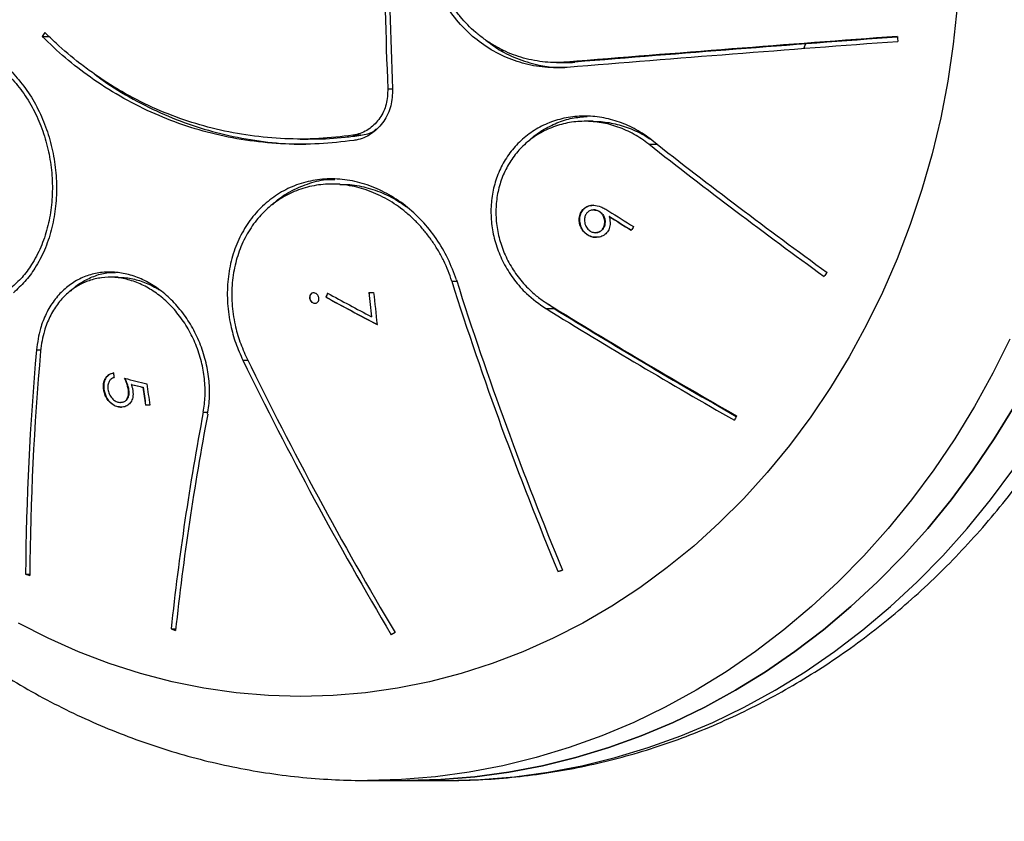
# Model space of a CAD drawing. Units: millimetres. Extents: x 22666 to 30088, y -2979 to 6083.
# Drawn here: x 25797 to 25985, y 445 to 599 of the extents above; entities that cross this region are included whole.
import ezdxf

# ---------------------------------------------------------------- set-up
doc = ezdxf.new("R2010")
doc.units = ezdxf.units.MM
doc.header["$PDSIZE"] = -1
doc.layers.add('размер', color=92, linetype='Continuous', lineweight=15)
doc.dimstyles.new('Размер М1.1', dxfattribs={"dimtxt": 300, "dimasz": 200, "dimexe": 1, "dimexo": 1, "dimgap": 50, "dimtad": 1, "dimdec": 0, "dimzin": 0, "dimtxsty": 'Standard', "dimcen": 2.5, "dimazin": 0, "dimtfac": 1, "dimtmove": 0, "dimatfit": 3, "dimfxl": 1, "dimtzin": 0, "dimarcsym": 0})

# ---------------------------------------------------------------- blocks, each defined once
blk = doc.blocks.new('*D16')
at = {"layer": 'Defpoints', "color": 0, "transparency": 16777216}
for p in [(29084.54, 613.72), (25626.01, -494.24), (25626.01, -2267.32)]:
    blk.add_point(p, dxfattribs=at)
at = {"layer": 'размер', "color": 0, "lineweight": -2, "transparency": 16777216}
for p, q in [((29084.54, 612.72), (29084.54, -2268.32)), ((25626.01, -495.24), (25626.01, -2268.32)), ((28884.54, -2267.32), (25826.01, -2267.32))]:
    blk.add_line(p, q, dxfattribs=at)
at = {"layer": 'размер', "color": 0, "transparency": 16777216}
for points in [[(25826.01, -2233.99), (25826.01, -2300.66), (25626.01, -2267.32)], [(28884.54, -2233.99), (28884.54, -2300.66), (29084.54, -2267.32)]]:
    blk.add_solid(points, dxfattribs=at)
at = {"layer": 'размер', "color": 0, "transparency": 16777216, "insert": (27355.28, -2067.32), "char_height": 300, "attachment_point": 5}
blk.add_mtext('3400', dxfattribs=at)
blk = doc.blocks.new('*D17')
at = {"layer": 'Defpoints', "color": 0, "transparency": 16777216}
for p in [(30088.26, 714.52), (24525.96, 615.93), (30088.26, -2945.7)]:
    blk.add_point(p, dxfattribs=at)
at = {"layer": 'размер', "color": 0, "lineweight": -2, "transparency": 16777216}
for p, q in [((30088.26, 713.52), (30088.26, -2946.7)), ((24525.96, 614.93), (24525.96, -2946.7)), ((24725.96, -2945.7), (29888.26, -2945.7))]:
    blk.add_line(p, q, dxfattribs=at)
at = {"layer": 'размер', "color": 0, "transparency": 16777216}
for points in [[(24725.96, -2912.37), (24725.96, -2979.04), (24525.96, -2945.7)], [(29888.26, -2912.37), (29888.26, -2979.04), (30088.26, -2945.7)]]:
    blk.add_solid(points, dxfattribs=at)
at = {"layer": 'размер', "color": 0, "transparency": 16777216, "insert": (27307.11, -2745.7), "char_height": 300, "attachment_point": 5}
blk.add_mtext('5400', dxfattribs=at)
blk = doc.blocks.new('*D18')
at = {"layer": 'Defpoints', "color": 0, "transparency": 16777216}
for p in [(23642.87, 1851.49), (28387.2, 1851.49), (25779.27, -622.02)]:
    blk.add_point(p, dxfattribs=at)
at = {"layer": 'размер', "color": 0, "lineweight": -2, "transparency": 16777216}
for p, q in [((28386.2, 1851.49), (23641.87, 1851.49)), ((23642.87, -422.02), (23642.87, 1651.49)), ((25778.27, -622.02), (23641.87, -622.02))]:
    blk.add_line(p, q, dxfattribs=at)
at = {"layer": 'размер', "color": 0, "transparency": 16777216}
for points in [[(23609.53, 1651.49), (23676.2, 1651.49), (23642.87, 1851.49)], [(23609.53, -422.02), (23676.2, -422.02), (23642.87, -622.02)]]:
    blk.add_solid(points, dxfattribs=at)
at = {"layer": 'размер', "color": 0, "transparency": 16777216, "insert": (23442.87, 614.73), "char_height": 300, "attachment_point": 5, "rotation": 90}
blk.add_mtext('2300', dxfattribs=at)
blk = doc.blocks.new('*D19')
at = {"layer": 'Defpoints', "color": 0, "transparency": 16777216}
for p in [(23063.35, 2858.6), (26970.28, 2858.6), (26885.75, -1626.75)]:
    blk.add_point(p, dxfattribs=at)
at = {"layer": 'размер', "color": 0, "lineweight": -2, "transparency": 16777216}
for p, q in [((26969.28, 2858.6), (23062.35, 2858.6)), ((23063.35, -1426.75), (23063.35, 2658.6)), ((26884.75, -1626.75), (23062.35, -1626.75))]:
    blk.add_line(p, q, dxfattribs=at)
at = {"layer": 'размер', "color": 0, "transparency": 16777216}
for points in [[(23030.02, 2658.6), (23096.68, 2658.6), (23063.35, 2858.6)], [(23030.02, -1426.75), (23096.68, -1426.75), (23063.35, -1626.75)]]:
    blk.add_solid(points, dxfattribs=at)
at = {"layer": 'размер', "color": 0, "transparency": 16777216, "insert": (22863.35, 615.93), "char_height": 300, "attachment_point": 5, "rotation": 90}
blk.add_mtext('4300', dxfattribs=at)

msp = doc.modelspace()

# ---------------------------------------------------------------- linework, layer by layer
at = {"color": 7, "linetype": 'Continuous', "lineweight": 25}
for p, q in [((25801.06, 595.72), (25802.36, 595.72)), ((25889.14, 592.94), (25889.08, 593.24)), ((25889.18, 593.18), (25889.26, 592.89)), ((25947.31, 594.28), (25946.97, 593.37)), ((25899.64, 590.72), (25901.19, 590.72)), ((25901.56, 590.8), (25903.11, 590.8)), ((25906.64, 579.47), (25905.07, 579.47)), ((25850.5, 576.08), (25852.02, 576.08)), ((25862.11, 576.8), (25860.58, 576.8)), ((25858.07, 567.44), (25856.54, 567.44)), ((25906.78, 562.5), (25906.73, 562.5)), ((25904.01, 560.37), (25903.96, 560.37)), ((25908.91, 560.4), (25908.86, 560.4)), ((25909.75, 561.25), (25909.7, 561.25)), ((25907.15, 558.14), (25907.09, 558.14)), ((25815.6, 549.6), (25814.06, 549.6)), ((25855.48, 545.78), (25855.42, 545.78)), ((25863.64, 546.68), (25864.58, 546.68)), ((25897.6, 543.6), (25899.18, 543.6)), ((25899.18, 543.6), (25898.04, 544.43)), ((25864.19, 542.05), (25864.14, 542.05)), ((25818.18, 529.06), (25818.13, 529.06)), ((25820.42, 528.52), (25820.37, 528.52)), ((25812.88, 528.22), (25812.83, 528.22)), ((25817.63, 528.04), (25817.58, 528.04)), ((25816.14, 525.63), (25816.09, 525.63)), ((25821.68, 525.12), (25820.83, 525.12)), ((25797.88, 492.74), (25798.67, 492.48)), ((25797.88, 492.74), (25798.67, 492.74)), ((25825.78, 482.28), (25826.62, 481.92)), ((25825.78, 482.28), (25826.66, 482.28)), ((25868.69, 481.54), (25867.94, 481.15)), ((25863.38, 453.22), (25870.95, 453.22)), ((25870.95, 453.22), (25878.51, 453.22))]:
    msp.add_line(p, q, dxfattribs=at)
at = {"color": 8, "linetype": 'Continuous', "lineweight": 25}
for p, q in [((25867.29, 585.72), (25868.21, 585.72)), ((25917.28, 575.12), (25918.85, 575.12)), ((25879.55, 548.87), (25880.51, 548.87)), ((25799.97, 535.72), (25800.81, 535.72)), ((25839.53, 533.7), (25840.46, 533.7)), ((25831.93, 523.74), (25832.81, 523.74))]:
    msp.add_line(p, q, dxfattribs=at)
at = {"color": 7, "linetype": 'Continuous', "lineweight": 25, "flags": 128}
for points in [[(25976.41, 601.37), (25975.65, 594.24), (25974.59, 587.16), (25973.23, 580.15), (25971.57, 573.23), (25969.63, 566.4), (25967.39, 559.7), (25964.88, 553.13), (25962.09, 546.71), (25959.03, 540.46), (25955.71, 534.39), (25952.14, 528.51), (25948.32, 522.85), (25944.27, 517.41), (25939.99, 512.2), (25935.5, 507.25), (25930.8, 502.56), (25925.91, 498.13), (25920.83, 494), (25915.59, 490.15), (25910.19, 486.61), (25904.65, 483.38), (25898.98, 480.47), (25893.19, 477.88), (25887.3, 475.63), (25881.32, 473.71), (25875.26, 472.14), (25869.15, 470.91), (25862.99, 470.03), (25856.8, 469.5), (25850.6, 469.32)], [(25987.28, 524.85), (25983.5, 518.68), (25979.48, 512.73), (25975.23, 506.99), (25970.74, 501.49), (25966.05, 496.24), (25961.14, 491.24), (25956.04, 486.52), (25950.76, 482.07), (25945.31, 477.92), (25939.69, 474.06), (25933.92, 470.51), (25928.02, 467.27), (25921.99, 464.36), (25915.86, 461.77), (25909.62, 459.52), (25903.31, 457.6), (25896.92, 456.03), (25890.48, 454.8), (25883.99, 453.93), (25877.48, 453.4), (25870.95, 453.22), (25870.95, 453.22)], [(25870.95, 453.22), (25877.48, 453.4), (25883.99, 453.93), (25890.48, 454.8), (25896.92, 456.03), (25903.31, 457.6), (25909.62, 459.52), (25915.86, 461.77), (25921.99, 464.36), (25928.02, 467.27), (25933.92, 470.51), (25939.69, 474.06), (25945.31, 477.92), (25950.76, 482.07), (25956.04, 486.52), (25961.14, 491.24), (25966.05, 496.24), (25970.74, 501.49), (25975.23, 506.99), (25979.48, 512.73), (25983.5, 518.68), (25987.28, 524.85)], [(25899.9, 493.28), (25900.01, 493.31), (25900.13, 493.34), (25900.24, 493.37), (25900.35, 493.4), (25900.46, 493.43), (25900.57, 493.45), (25900.68, 493.48), (25900.79, 493.51)], [(25850.6, 469.32), (25844.4, 469.5), (25838.21, 470.03), (25832.05, 470.91), (25825.94, 472.14), (25819.88, 473.71), (25813.9, 475.63), (25808.01, 477.88), (25802.22, 480.47), (25796.55, 483.38)]]:
    msp.add_lwpolyline(points, dxfattribs=at)
at = {"color": 8, "linetype": 'Continuous', "lineweight": 25, "flags": 128}
for points in [[(25986.5, 537.77), (25983.24, 531.22), (25979.71, 524.85), (25975.94, 518.68), (25971.92, 512.73), (25967.66, 506.99), (25963.18, 501.49), (25958.48, 496.24), (25953.58, 491.24), (25948.48, 486.52), (25943.2, 482.07), (25937.74, 477.92), (25932.12, 474.06), (25926.36, 470.51), (25920.46, 467.27), (25914.43, 464.36), (25908.29, 461.77), (25902.06, 459.52), (25895.74, 457.6), (25889.35, 456.03), (25882.91, 454.8), (25876.43, 453.93), (25869.91, 453.4), (25863.38, 453.22)], [(25878.51, 453.22), (25885.04, 453.4), (25891.56, 453.93), (25898.04, 454.8), (25904.49, 456.03), (25910.87, 457.6), (25917.19, 459.52), (25923.42, 461.77), (25929.56, 464.36), (25935.59, 467.27), (25941.49, 470.51), (25947.25, 474.06), (25952.87, 477.92), (25958.33, 482.07), (25963.61, 486.52), (25968.71, 491.24), (25973.61, 496.24), (25978.31, 501.49), (25982.79, 506.99), (25987.05, 512.73)]]:
    msp.add_lwpolyline(points, dxfattribs=at)
at = {"color": 7, "linetype": 'Continuous', "lineweight": 25}
for centre, radius, start, end in [((26544.73, 615.72), 678.1, 177.46434, 182.53566), ((26545.43, 615.72), 677.89, 177.46353, 182.53647), ((26358.88, 241.08), 661.01, 147.47377, 147.55296), ((26548.86, -7332.35), 7949.55, 94.212492, 94.670548), ((26548.82, -7331.7), 7947.89, 94.212233, 94.670406), ((26544.65, -7269.69), 7886.63, 94.215389, 94.665887), ((26590.82, 669.26), 630.2, 186.70095, 186.79221), ((26572.34, 1407.8), 1058.49, 231.80728, 234.086), ((26571.9, 1407.18), 1058.69, 231.80614, 234.08434), ((26550.31, 1578.96), 1201.71, 237.78226, 238.05018), ((26550.1, 1578.76), 1202.26, 237.81454, 238.05172), ((26549.97, 1578.52), 1201.96, 237.81591, 238.05316), ((26511.11, 145.77), 726, 145.27778, 145.34411), ((26521.2, 752.25), 672.2, 197.5917, 202.6389), ((26539.12, 100.24), 740.34, 142.53942, 142.61456), ((26520.5, 752.07), 672.4, 197.59004, 202.63565), ((26431.94, 322.62), 618.2, 158.76176, 158.83883), ((26465.49, 1673.51), 1282.16, 241.58808, 242.08576), ((26431.79, 322.71), 617.98, 158.76307, 158.84017), ((26465.37, 1673.23), 1281.84, 241.58873, 242.08654), ((26464.7, 1672), 1279.63, 241.58235, 242.00994), ((26508.15, 613.42), 647.95, 185.9123, 186.32454), ((26507.99, 613.42), 647.75, 185.91409, 186.32647), ((26508.2, 613.35), 647.07, 185.91372, 186.46182), ((26549, 1602.06), 1242.84, 238.39124, 240.3253), ((26549.57, 1603.09), 1243.08, 238.39026, 240.32389), ((26544.53, 1593.87), 1232.7, 238.43111, 240.31533), ((26337.47, 487.95), 539.61, 174.9211, 179.4913), ((26338.42, 487.66), 539.77, 174.9193, 179.4882), ((26497.04, 855.26), 731.09, 206.05922, 210.74251), ((26496.1, 854.79), 730.88, 206.06078, 210.7455), ((26444.15, 611.85), 634.56, 187.29535, 187.37705), ((26306.28, 2556.55), 2084.57, 256.42141, 256.54201), ((26306.73, 2560.13), 2089.02, 256.4737, 256.53704), ((26306.63, 2559.48), 2088.35, 256.47365, 256.537), ((26446.13, 611.29), 631.2, 187.5349, 187.84646), ((26445.96, 611.29), 630.99, 187.53722, 187.84889), ((26447.51, 611.34), 631.74, 187.46933, 187.84477), ((26339.77, 427.15), 516.95, 169.2318, 173.8779), ((26340.47, 426.84), 516.79, 169.2335, 173.8811), ((26489.52, 244.05), 621.54, 153.32651, 153.41352)]:
    msp.add_arc(centre, radius, start, end, dxfattribs=at)
for points, knots in [([(25863.5, 778.19), (25861.98, 778.19), (25858.33, 778.19), (25852.57, 777.81), (25846.24, 777.13), (25839.94, 776.12), (25833.68, 774.8), (25827.49, 773.17), (25821.36, 771.24), (25815.31, 769.01), (25809.36, 766.47), (25803.51, 763.64), (25797.78, 760.53), (25792.17, 757.12), (25786.7, 753.45), (25781.38, 749.5), (25776.22, 745.29), (25771.22, 740.82), (25766.41, 736.11), (25761.78, 731.16), (25757.35, 725.98), (25753.13, 720.58), (25749.12, 714.98), (25745.34, 709.17), (25741.79, 703.19), (25738.48, 697.03), (25735.41, 690.71), (25732.59, 684.24), (25730.03, 677.64), (25727.73, 670.91), (25725.7, 664.08), (25723.94, 657.15), (25722.45, 650.14), (25721.24, 643.06), (25720.31, 635.92), (25719.66, 628.75), (25719.29, 621.55), (25719.2, 614.33), (25719.39, 607.12), (25719.87, 599.93), (25720.63, 592.76), (25721.68, 585.64), (25723, 578.58), (25724.59, 571.58), (25726.47, 564.68), (25728.61, 557.87), (25731.02, 551.18), (25733.68, 544.61), (25736.61, 538.18), (25739.79, 531.9), (25743.21, 525.79), (25746.87, 519.86), (25750.77, 514.11), (25754.88, 508.57), (25759.21, 503.24), (25763.75, 498.13), (25768.48, 493.25), (25773.41, 488.62), (25778.51, 484.24), (25783.77, 480.12), (25789.19, 476.28), (25794.76, 472.71), (25800.46, 469.42), (25806.28, 466.42), (25812.21, 463.72), (25818.24, 461.32), (25824.35, 459.22), (25830.53, 457.43), (25836.78, 455.95), (25843.07, 454.79), (25849.41, 453.93), (25855.65, 453.41), (25860.31, 453.24), (25862.85, 453.23), (25863.38, 453.22)], [0, 0, 0, 0, 0.009934, 0.02378, 0.037625, 0.051474, 0.065328, 0.079192, 0.093068, 0.106958, 0.120865, 0.13479, 0.148736, 0.162702, 0.176691, 0.190702, 0.204735, 0.218791, 0.232868, 0.246965, 0.261082, 0.275218, 0.289371, 0.303539, 0.317722, 0.331918, 0.346126, 0.360344, 0.374571, 0.388806, 0.403048, 0.417296, 0.431549, 0.445807, 0.460069, 0.474334, 0.488601, 0.502871, 0.517143, 0.531415, 0.545689, 0.559962, 0.574236, 0.588508, 0.602779, 0.617047, 0.631313, 0.645574, 0.65983, 0.67408, 0.688322, 0.702555, 0.716777, 0.730987, 0.745183, 0.759364, 0.773527, 0.787673, 0.801797, 0.815901, 0.829982, 0.84404, 0.858075, 0.872086, 0.886073, 0.900037, 0.913979, 0.927901, 0.941804, 0.955691, 0.969563, 0.983425, 0.996543, 1, 1, 1, 1]), ([(25878.51, 453.22), (25879.78, 453.23), (25883.16, 453.26), (25888.66, 453.58), (25895, 454.23), (25901.3, 455.21), (25907.56, 456.49), (25913.77, 458.09), (25919.9, 459.99), (25925.96, 462.19), (25931.92, 464.7), (25937.78, 467.49), (25943.52, 470.58), (25949.15, 473.95), (25954.63, 477.6), (25959.97, 481.52), (25965.15, 485.71), (25970.16, 490.15), (25974.99, 494.84), (25979.64, 499.76), (25984.09, 504.92), (25988.33, 510.29), (25992.36, 515.88), (25996.17, 521.66), (25999.75, 527.63), (26003.08, 533.77), (26006.18, 540.07), (26009.02, 546.52), (26011.61, 553.11), (26013.93, 559.83), (26015.99, 566.65), (26017.78, 573.57), (26019.3, 580.57), (26020.54, 587.65), (26021.5, 594.78), (26022.18, 601.95), (26022.58, 609.15), (26022.7, 616.36), (26022.53, 623.57), (26022.08, 630.77), (26021.35, 637.94), (26020.34, 645.07), (26019.05, 652.14), (26017.48, 659.14), (26015.64, 666.05), (26013.52, 672.87), (26011.14, 679.58), (26008.5, 686.16), (26005.6, 692.6), (26002.45, 698.9), (25999.05, 705.03), (25995.41, 710.98), (25991.55, 716.74), (25987.45, 722.31), (25983.14, 727.66), (25978.63, 732.8), (25973.91, 737.7), (25969.01, 742.35), (25963.93, 746.76), (25958.68, 750.9), (25953.27, 754.78), (25947.72, 758.38), (25942.04, 761.7), (25936.23, 764.73), (25930.31, 767.46), (25924.29, 769.89), (25918.19, 772.02), (25912.01, 773.84), (25905.77, 775.36), (25899.48, 776.55), (25893.15, 777.44), (25886.8, 777.99), (25881.85, 778.24), (25879.03, 778.2), (25878.32, 778.19)], [0, 0, 0, 0, 0.008238, 0.022081, 0.035924, 0.04977, 0.063622, 0.077482, 0.091355, 0.105241, 0.119144, 0.133065, 0.147006, 0.160968, 0.174953, 0.188959, 0.202988, 0.217039, 0.231111, 0.245204, 0.259317, 0.273449, 0.287598, 0.301762, 0.315942, 0.330134, 0.344338, 0.358553, 0.372777, 0.387009, 0.401248, 0.415494, 0.429744, 0.443999, 0.458258, 0.472521, 0.486786, 0.501053, 0.515322, 0.529592, 0.543863, 0.558135, 0.572406, 0.586676, 0.600945, 0.615212, 0.629475, 0.643735, 0.657989, 0.672237, 0.686478, 0.70071, 0.714931, 0.72914, 0.743335, 0.757516, 0.771679, 0.785824, 0.799949, 0.814052, 0.828134, 0.842192, 0.856227, 0.870238, 0.884225, 0.898189, 0.912132, 0.926053, 0.939956, 0.953842, 0.967714, 0.981574, 0.995426, 1, 1, 1, 1]), ([(25901.67, 589.8), (25900.25, 589.76), (25897.36, 589.67), (25893.09, 590.5), (25888.98, 592.04), (25885.22, 594.27), (25881.85, 597.16), (25879.06, 600.55), (25876.85, 604.41), (25875.34, 608.52), (25874.51, 612.85), (25874.4, 617.18), (25874.98, 621.48), (25876.23, 625.58), (25878.13, 629.43), (25880.59, 632.88), (25883.6, 635.9), (25887.05, 638.37), (25890.9, 640.23), (25894.7, 641.3), (25898.33, 641.78), (25900.55, 641.69), (25901.67, 641.64)], [0, 0, 0, 0, 0.051855, 0.105206, 0.157065, 0.210452, 0.261848, 0.314792, 0.365167, 0.417062, 0.466444, 0.51729, 0.566128, 0.616379, 0.665323, 0.71565, 0.765291, 0.816316, 0.866971, 0.919042, 0.959181, 1, 1, 1, 1]), ([(25901.56, 590.8), (25900.87, 590.76), (25899.51, 590.69), (25897.44, 590.8), (25895.36, 591.08), (25893.31, 591.56), (25891.33, 592.2), (25889.41, 593.02), (25887.54, 594.02), (25885.77, 595.18), (25883.56, 596.92), (25881.57, 598.95), (25879.87, 601.22), (25878.37, 603.6), (25877.17, 606.17), (25876.31, 608.85), (25875.68, 611.57), (25875.38, 614.36), (25875.42, 617.14), (25875.68, 619.89), (25876.27, 622.59), (25877.18, 625.18), (25878.28, 627.68), (25879.68, 630.03), (25881.35, 632.17), (25883.19, 634.17), (25885.27, 635.94), (25887.54, 637.42), (25889.94, 638.71), (25892.5, 639.69), (25895.01, 640.29), (25897.27, 640.64), (25899.41, 640.78), (25901.02, 640.68), (25901.56, 640.64)], [0, 0, 0, 0, 0.025847, 0.051872, 0.07846, 0.105243, 0.131091, 0.15712, 0.183724, 0.210529, 0.236145, 0.288277, 0.314863, 0.339971, 0.39107, 0.417129, 0.441741, 0.491821, 0.51735, 0.541692, 0.591203, 0.616429, 0.640825, 0.690429, 0.715689, 0.740434, 0.790736, 0.816346, 0.841596, 0.892927, 0.919063, 0.939091, 0.979547, 1, 1, 1, 1]), ([(25860.58, 576.8), (25858.41, 576.54), (25854.06, 576.04), (25847.49, 576.05), (25840.9, 576.63), (25834.44, 577.85), (25828.18, 579.67), (25822.13, 582.07), (25816.26, 585.08), (25811.67, 588.02), (25807.49, 591.13), (25804.43, 593.69), (25802.27, 595.79), (25801.55, 596.49)], [0, 0, 0, 0, 0.100249, 0.20119, 0.30432, 0.408208, 0.508459, 0.609409, 0.712563, 0.816479, 0.862199, 0.95395, 1, 1, 1, 1]), ([(25769.27, 588.54), (25770.11, 589.47), (25771.78, 591.33), (25774.76, 593.31), (25777.99, 594.59), (25781.4, 595.12), (25784.89, 594.84), (25788.32, 593.82), (25791.6, 592.05), (25794.62, 589.66), (25797.3, 586.68), (25799.59, 583.26), (25801.42, 579.46), (25802.77, 575.41), (25803.6, 571.19), (25803.91, 566.9), (25803.67, 562.67), (25802.89, 558.56), (25801.57, 554.73), (25799.84, 551.44), (25797.82, 548.7), (25796.31, 547.33), (25795.55, 546.65)], [0, 0, 0, 0, 0.052614, 0.105227, 0.157867, 0.210502, 0.262582, 0.314654, 0.365438, 0.416218, 0.465717, 0.515215, 0.563991, 0.61277, 0.661641, 0.710517, 0.760235, 0.809959, 0.860949, 0.911943, 0.955971, 1, 1, 1, 1]), ([(25860.75, 575.8), (25858.55, 575.55), (25854.15, 575.04), (25847.5, 575.05), (25840.85, 575.64), (25834.31, 576.88), (25827.99, 578.71), (25821.86, 581.14), (25815.93, 584.18), (25810.46, 587.7), (25805.47, 591.53), (25802.53, 594.32), (25801.06, 595.72)], [0, 0, 0, 0, 0.100596, 0.201192, 0.304702, 0.408212, 0.508813, 0.609414, 0.71295, 0.816486, 0.907979, 1, 1, 1, 1]), ([(25886.08, 595.02), (25886.92, 594.38), (25888.89, 592.88), (25892.45, 591.23), (25896.24, 590.15), (25899.22, 589.72), (25900.77, 589.77), (25901.23, 589.78)], [0, 0, 0, 0, 0.191548, 0.448415, 0.712464, 0.91603, 1, 1, 1, 1]), ([(25769.79, 587.79), (25770.18, 588.24), (25770.95, 589.15), (25772.23, 590.34), (25773.62, 591.4), (25775.08, 592.28), (25776.59, 592.98), (25778.16, 593.51), (25779.79, 593.86), (25781.45, 594.02), (25783.11, 593.98), (25784.77, 593.77), (25786.45, 593.36), (25788.62, 592.58), (25790.72, 591.46), (25792.7, 590.02), (25794.58, 588.39), (25796.3, 586.49), (25797.83, 584.37), (25799.22, 582.12), (25800.7, 579.07), (25801.99, 575.19), (25802.66, 571.81), (25802.95, 569.08), (25803.06, 566.34), (25802.91, 563.62), (25802.5, 560.98), (25802.06, 559.04), (25801.5, 557.16), (25800.81, 555.36), (25799.99, 553.64), (25798.83, 551.65), (25797.25, 549.49), (25795.8, 548.17), (25795.06, 547.51)], [0, 0, 0, 0, 0.025852, 0.051881, 0.078473, 0.10526, 0.131113, 0.157147, 0.183759, 0.210573, 0.236138, 0.262083, 0.288223, 0.314766, 0.364951, 0.390442, 0.416326, 0.465253, 0.490098, 0.515317, 0.563546, 0.612815, 0.661155, 0.68568, 0.710549, 0.759736, 0.784685, 0.809978, 0.835049, 0.860464, 0.886052, 0.911994, 0.95567, 1, 1, 1, 1]), ([(25901.19, 590.74), (25901.29, 590.74), (25901.93, 590.69), (25902.57, 590.75), (25903.11, 590.8)], [0, 0, 0, 0, 0.156652, 1, 1, 1, 1]), ([(25811.16, 588.47), (25811.69, 588.07), (25814, 586.28), (25818.44, 583.66), (25824.4, 580.68), (25830.55, 578.37), (25836.89, 576.62), (25843.45, 575.53), (25848.56, 575.05), (25851.45, 575.12), (25852.08, 575.13)], [0, 0, 0, 0, 0.044874, 0.198314, 0.351755, 0.500877, 0.65, 0.803458, 0.956916, 1, 1, 1, 1]), ([(25867.29, 585.72), (25867.25, 584.72), (25867.16, 582.7), (25865.88, 580.01), (25863.92, 577.97), (25862, 577.05), (25860.85, 576.84), (25860.58, 576.8)], [0, 0, 0, 0, 0.233136, 0.466368, 0.698629, 0.930364, 1, 1, 1, 1]), ([(25868.21, 585.72), (25868.16, 584.6), (25868.06, 582.36), (25866.64, 579.37), (25864.46, 577.11), (25862.33, 576.08), (25861.05, 575.86), (25860.75, 575.8)], [0, 0, 0, 0, 0.233141, 0.466373, 0.698633, 0.930367, 1, 1, 1, 1]), ([(25917.87, 575.89), (25916.9, 576.59), (25914.95, 577.97), (25911.69, 579.41), (25908.29, 580.29), (25904.84, 580.57), (25901.44, 580.23), (25898.23, 579.3), (25895.31, 577.81), (25892.76, 575.85), (25890.63, 573.47), (25888.96, 570.79), (25887.8, 567.84), (25887.13, 564.72), (25886.98, 561.5), (25887.34, 558.24), (25888.23, 555.03), (25889.61, 551.91), (25891.5, 549.03), (25894.08, 546.07), (25896.31, 544.5), (25897.6, 543.6)], [0, 0, 0, 0, 0.054354, 0.108705, 0.163101, 0.217489, 0.270967, 0.324435, 0.375984, 0.427527, 0.477275, 0.527021, 0.575861, 0.624705, 0.673817, 0.722937, 0.773342, 0.823756, 0.875998, 0.928246, 1, 1, 1, 1]), ([(25917.28, 575.12), (25916.83, 575.46), (25915.94, 576.13), (25914.5, 577), (25912.98, 577.76), (25911.42, 578.39), (25909.82, 578.88), (25908.21, 579.23), (25906.56, 579.44), (25904.91, 579.49), (25903.3, 579.41), (25901.72, 579.18), (25900.15, 578.8), (25898.66, 578.29), (25897.24, 577.65), (25895.91, 576.9), (25894.64, 576.02), (25893.09, 574.71), (25891.74, 573.21), (25890.62, 571.56), (25889.64, 569.82), (25888.71, 567.48), (25888.08, 564.53), (25887.93, 561.46), (25888.28, 558.37), (25888.97, 555.83), (25889.76, 553.86), (25890.48, 552.41), (25891.31, 551), (25892.25, 549.66), (25893.31, 548.37), (25894.6, 547.04), (25896.15, 545.68), (25897.4, 544.85), (25898.03, 544.44)], [0, 0, 0, 0, 0.026704, 0.053592, 0.081058, 0.108726, 0.135432, 0.162327, 0.189825, 0.217536, 0.243774, 0.27041, 0.297251, 0.324517, 0.349809, 0.375486, 0.40136, 0.427641, 0.476802, 0.501769, 0.527114, 0.575403, 0.624727, 0.673307, 0.722887, 0.772759, 0.798049, 0.82368, 0.84937, 0.875408, 0.90162, 0.928188, 0.963929, 1, 1, 1, 1]), ([(25894.4, 575.79), (25894.44, 575.83), (25895.17, 576.62), (25896.93, 577.81), (25899.65, 579.23), (25902.55, 580.15), (25904.54, 580.33), (25905.5, 580.42)], [0, 0, 0, 0, 0.012681, 0.262867, 0.514461, 0.766094, 1, 1, 1, 1]), ([(25906.64, 579.46), (25906.89, 579.46), (25907.65, 579.47), (25908.94, 579.34), (25910.49, 579.09), (25912.04, 578.7), (25913.57, 578.17), (25915.24, 577.44), (25916.62, 576.72), (25917.43, 576.13), (25917.64, 575.98)], [0, 0, 0, 0, 0.065532, 0.199929, 0.334729, 0.471349, 0.608883, 0.748287, 0.935837, 1, 1, 1, 1]), ([(25862.11, 576.8), (25863.02, 576.96), (25864.13, 577.16), (25864.97, 577.91), (25865.11, 578.04)], [0, 0, 0, 0, 0.8284, 1, 1, 1, 1]), ([(25852.02, 576.09), (25852.39, 576.09), (25854.74, 576.07), (25858.11, 576.28), (25861.11, 576.67), (25862.11, 576.8)], [0, 0, 0, 0, 0.10902, 0.702253, 1, 1, 1, 1]), ([(25880.44, 549.09), (25879.93, 550.48), (25878.92, 553.24), (25876.65, 557.06), (25873.9, 560.49), (25870.71, 563.41), (25867.16, 565.73), (25863.4, 567.39), (25859.54, 568.33), (25855.7, 568.55), (25851.99, 568.05), (25848.52, 566.88), (25845.36, 565.06), (25842.58, 562.68), (25840.26, 559.78), (25838.44, 556.44), (25837.19, 552.73), (25836.52, 548.74), (25836.49, 544.58), (25837.06, 540.62), (25838.07, 536.96), (25839.04, 534.79), (25839.53, 533.7)], [0, 0, 0, 0, 0.052613, 0.105224, 0.157865, 0.210501, 0.262627, 0.314746, 0.365688, 0.416624, 0.466391, 0.516157, 0.565265, 0.614376, 0.663579, 0.712787, 0.762776, 0.81277, 0.86393, 0.915094, 0.957547, 1, 1, 1, 1]), ([(25845.2, 563.48), (25845.43, 563.72), (25846.52, 564.84), (25848.91, 566.29), (25852.27, 567.69), (25855.06, 568.36), (25856.71, 568.35), (25857.12, 568.35)], [0, 0, 0, 0, 0.073628, 0.352853, 0.632069, 0.907537, 1, 1, 1, 1]), ([(25879.55, 548.87), (25879.32, 549.52), (25878.88, 550.84), (25878.01, 552.77), (25877.01, 554.65), (25875.87, 556.45), (25874.62, 558.13), (25873.25, 559.71), (25871.76, 561.19), (25870.18, 562.53), (25868.52, 563.72), (25866.81, 564.75), (25865.01, 565.63), (25862.6, 566.58), (25860.12, 567.18), (25857.66, 567.44), (25855.23, 567.46), (25852.85, 567.15), (25850.59, 566.51), (25848.42, 565.66), (25845.88, 564.21), (25843.22, 561.93), (25841.36, 559.61), (25840.12, 557.55), (25839.05, 555.35), (25838.24, 552.98), (25837.72, 550.48), (25837.47, 548.55), (25837.37, 546.58), (25837.43, 544.57), (25837.64, 542.55), (25838.08, 540.09), (25838.87, 537.22), (25839.81, 535.14), (25840.27, 534.09)], [0, 0, 0, 0, 0.025851, 0.05188, 0.078471, 0.105257, 0.131111, 0.157146, 0.183758, 0.210571, 0.236161, 0.26213, 0.288293, 0.314858, 0.3652, 0.390769, 0.416731, 0.465924, 0.490903, 0.516256, 0.564814, 0.614419, 0.663086, 0.687778, 0.712817, 0.762269, 0.787354, 0.812787, 0.83794, 0.863439, 0.889113, 0.915143, 0.957278, 1, 1, 1, 1]), ([(25858.07, 567.36), (25858.57, 567.38), (25860.24, 567.45), (25862.54, 566.98), (25864.88, 566.29), (25867.2, 565.36), (25869.22, 564.3), (25870.56, 563.33), (25870.86, 563.11)], [0, 0, 0, 0, 0.113943, 0.379934, 0.51489, 0.651741, 0.922105, 1, 1, 1, 1]), ([(25903.96, 560.37), (25903.97, 560.73), (25903.97, 561.47), (25904.45, 562.4), (25905.17, 563.03), (25905.94, 563.35), (25906.47, 563.39), (25906.69, 563.4)], [0, 0, 0, 0, 0.228265, 0.458384, 0.657984, 0.852955, 1, 1, 1, 1]), ([(25906.74, 563.4), (25906.37, 563.36), (25905.68, 563.28), (25904.81, 562.73), (25904.25, 561.97), (25903.99, 561.14), (25904.01, 560.6), (25904.01, 560.37)], [0, 0, 0, 0, 0.245034, 0.453084, 0.662029, 0.854877, 1, 1, 1, 1]), ([(25906.73, 562.5), (25906.51, 562.48), (25906.08, 562.44), (25905.54, 562.07), (25905.16, 561.54), (25904.95, 560.94), (25904.96, 560.51), (25904.97, 560.32)], [0, 0, 0, 0, 0.206085, 0.413471, 0.607216, 0.825321, 1, 1, 1, 1]), ([(25906.69, 563.4), (25907.18, 563.33), (25907.94, 563.23), (25908.9, 562.73), (25909.39, 562.43), (25909.63, 562.28)], [0, 0, 0, 0, 0.462989, 0.730079, 1, 1, 1, 1]), ([(25908.86, 560.4), (25908.81, 560.7), (25908.72, 561.23), (25908.25, 561.87), (25907.69, 562.31), (25907.14, 562.49), (25906.82, 562.5), (25906.73, 562.5)], [0, 0, 0, 0, 0.272206, 0.482619, 0.692348, 0.914178, 1, 1, 1, 1]), ([(25906.78, 562.5), (25907.02, 562.48), (25907.51, 562.43), (25908.15, 562.03), (25908.63, 561.47), (25908.85, 560.89), (25908.89, 560.53), (25908.91, 560.4)], [0, 0, 0, 0, 0.227462, 0.456672, 0.667201, 0.884442, 1, 1, 1, 1]), ([(25907.23, 557.25), (25906.85, 557.28), (25906.08, 557.36), (25905.1, 557.97), (25904.4, 558.85), (25904.05, 559.68), (25903.98, 560.21), (25903.96, 560.37)], [0, 0, 0, 0, 0.235618, 0.473325, 0.678394, 0.900943, 1, 1, 1, 1]), ([(25904.01, 560.37), (25904.09, 559.97), (25904.24, 559.16), (25904.96, 558.15), (25905.89, 557.49), (25906.7, 557.26), (25907.16, 557.25), (25907.28, 557.25)], [0, 0, 0, 0, 0.243715, 0.48875, 0.715134, 0.924598, 1, 1, 1, 1]), ([(25907.09, 558.14), (25907.3, 558.16), (25907.71, 558.2), (25908.26, 558.56), (25908.66, 559.11), (25908.87, 559.76), (25908.86, 560.2), (25908.86, 560.4)], [0, 0, 0, 0, 0.190798, 0.383339, 0.601469, 0.820792, 1, 1, 1, 1]), ([(25908.91, 560.4), (25908.91, 560.11), (25908.91, 559.58), (25908.58, 558.89), (25908.12, 558.41), (25907.61, 558.17), (25907.28, 558.15), (25907.15, 558.14)], [0, 0, 0, 0, 0.257484, 0.477285, 0.696782, 0.872127, 1, 1, 1, 1]), ([(25909.7, 561.25), (25909.74, 561.08), (25909.8, 560.82), (25909.85, 560.47), (25909.87, 560.3), (25909.88, 560.21)], [0, 0, 0, 0, 0.498518, 0.749062, 1, 1, 1, 1]), ([(25904.97, 560.32), (25905.03, 559.99), (25905.15, 559.37), (25905.73, 558.66), (25906.4, 558.21), (25906.88, 558.16), (25907.09, 558.14)], [0, 0, 0, 0, 0.296814, 0.562116, 0.798827, 1, 1, 1, 1]), ([(25909.88, 560.21), (25909.88, 559.86), (25909.88, 559.17), (25909.42, 558.27), (25908.74, 557.61), (25907.96, 557.29), (25907.44, 557.26), (25907.23, 557.25)], [0, 0, 0, 0, 0.223054, 0.448218, 0.646999, 0.859888, 1, 1, 1, 1]), ([(25832.77, 523.38), (25832.93, 524.48), (25833.24, 526.68), (25833.08, 530.16), (25832.45, 533.65), (25831.33, 537.06), (25829.76, 540.26), (25827.81, 543.15), (25825.53, 545.65), (25823.04, 547.68), (25820.38, 549.2), (25817.65, 550.2), (25814.91, 550.65), (25812.23, 550.58), (25809.68, 549.98), (25807.29, 548.86), (25805.14, 547.25), (25803.27, 545.18), (25801.77, 542.67), (25800.52, 539.55), (25800.17, 537.1), (25799.97, 535.72)], [0, 0, 0, 0, 0.054283, 0.108564, 0.162886, 0.2172, 0.27069, 0.324169, 0.375913, 0.42765, 0.477764, 0.527877, 0.577171, 0.626469, 0.676019, 0.725576, 0.776316, 0.827062, 0.879478, 0.931898, 1, 1, 1, 1]), ([(25831.93, 523.74), (25832.01, 524.25), (25832.18, 525.27), (25832.29, 526.86), (25832.29, 528.5), (25832.17, 530.16), (25831.93, 531.81), (25831.58, 533.45), (25831.1, 535.1), (25830.51, 536.7), (25829.82, 538.24), (25829.04, 539.72), (25828.15, 541.15), (25827.17, 542.48), (25826.14, 543.71), (25825.04, 544.83), (25823.87, 545.86), (25822.27, 547.06), (25820.59, 548.03), (25818.87, 548.74), (25817.14, 549.29), (25814.97, 549.65), (25812.44, 549.59), (25810, 549.01), (25807.73, 547.96), (25806.03, 546.69), (25804.81, 545.46), (25803.97, 544.42), (25803.21, 543.29), (25802.53, 542.06), (25801.95, 540.73), (25801.43, 539.2), (25801, 537.45), (25800.85, 536.13), (25800.77, 535.46)], [0, 0, 0, 0, 0.02667, 0.053523, 0.080955, 0.108587, 0.135259, 0.162118, 0.189579, 0.217251, 0.243498, 0.270141, 0.296987, 0.324255, 0.349646, 0.375421, 0.401392, 0.427769, 0.477294, 0.502445, 0.527975, 0.576714, 0.626497, 0.67551, 0.725535, 0.775735, 0.801193, 0.826996, 0.85277, 0.878893, 0.905193, 0.931853, 0.965784, 1, 1, 1, 1]), ([(25806.57, 546.99), (25806.63, 547.05), (25807.3, 547.8), (25808.86, 548.84), (25811.22, 549.97), (25813.35, 550.53), (25814.69, 550.53), (25815.14, 550.53)], [0, 0, 0, 0, 0.026682, 0.309664, 0.585933, 0.862163, 1, 1, 1, 1]), ([(25815.61, 549.55), (25815.9, 549.56), (25816.61, 549.61), (25817.78, 549.43), (25819.51, 549.08), (25821.24, 548.43), (25822.71, 547.7), (25823.32, 547.3), (25823.53, 547.17)], [0, 0, 0, 0, 0.111027, 0.271353, 0.433993, 0.755091, 0.918163, 1, 1, 1, 1]), ([(25853.63, 546.42), (25853.72, 546.35), (25853.89, 546.19), (25854.04, 545.87), (25854.11, 545.53), (25854.06, 545.19), (25853.92, 544.9), (25853.69, 544.7), (25853.41, 544.6), (25853.11, 544.62), (25852.82, 544.74), (25852.57, 544.96), (25852.38, 545.25), (25852.29, 545.59), (25852.3, 545.94), (25852.42, 546.25), (25852.62, 546.48), (25852.89, 546.61), (25853.18, 546.63), (25853.44, 546.55), (25853.58, 546.46), (25853.63, 546.42)], [0, 0, 0, 0, 0.054813, 0.109599, 0.164969, 0.22039, 0.275076, 0.328582, 0.381016, 0.432951, 0.485147, 0.538237, 0.592488, 0.647684, 0.703179, 0.758161, 0.812046, 0.864769, 0.916783, 0.968821, 1, 1, 1, 1]), ([(25853.14, 546.61), (25853.13, 546.61), (25853.01, 546.63), (25852.81, 546.55), (25852.57, 546.38), (25852.41, 546.12), (25852.34, 545.81), (25852.36, 545.46), (25852.5, 545.14), (25852.72, 544.86), (25853, 544.68), (25853.22, 544.6), (25853.34, 544.62), (25853.35, 544.62)], [0, 0, 0, 0, 0.017134, 0.121937, 0.225826, 0.33031, 0.436625, 0.545263, 0.655747, 0.766752, 0.876659, 0.984337, 1, 1, 1, 1]), ([(25812.83, 528.22), (25812.81, 528.67), (25812.77, 529.49), (25813.24, 530.44), (25813.9, 531.06), (25814.45, 531.2), (25814.73, 531.27)], [0, 0, 0, 0, 0.293195, 0.54486, 0.767592, 1, 1, 1, 1]), ([(25814.78, 531.27), (25814.46, 531.18), (25813.82, 531), (25813.15, 530.24), (25812.81, 529.27), (25812.86, 528.56), (25812.88, 528.22)], [0, 0, 0, 0, 0.266329, 0.535041, 0.772295, 1, 1, 1, 1]), ([(25814.85, 530.37), (25814.63, 530.3), (25814.24, 530.16), (25813.84, 529.62), (25813.63, 528.95), (25813.66, 528.42), (25813.67, 528.17)], [0, 0, 0, 0, 0.268679, 0.483411, 0.754329, 1, 1, 1, 1]), ([(25817.58, 528.04), (25817.52, 528.32), (25817.42, 528.84), (25817.16, 529.57), (25816.96, 530.02), (25816.86, 530.25)], [0, 0, 0, 0, 0.372794, 0.685051, 1, 1, 1, 1]), ([(25816.92, 530.25), (25817.07, 529.89), (25817.3, 529.36), (25817.53, 528.62), (25817.59, 528.23), (25817.63, 528.04)], [0, 0, 0, 0, 0.493498, 0.745098, 1, 1, 1, 1]), ([(25818.13, 529.06), (25818.19, 528.87), (25818.3, 528.58), (25818.39, 528.18), (25818.43, 527.98), (25818.44, 527.88)], [0, 0, 0, 0, 0.496121, 0.747166, 1, 1, 1, 1]), ([(25816.18, 524.73), (25815.82, 524.77), (25815.09, 524.85), (25814.08, 525.52), (25813.36, 526.44), (25812.97, 527.38), (25812.87, 527.97), (25812.83, 528.22)], [0, 0, 0, 0, 0.232068, 0.465801, 0.674438, 0.861845, 1, 1, 1, 1]), ([(25812.88, 528.22), (25812.99, 527.7), (25813.17, 526.84), (25813.87, 525.81), (25814.63, 525.17), (25815.45, 524.79), (25815.99, 524.75), (25816.23, 524.73)], [0, 0, 0, 0, 0.285431, 0.469122, 0.65282, 0.840587, 1, 1, 1, 1]), ([(25813.67, 528.17), (25813.74, 527.86), (25813.87, 527.23), (25814.4, 526.43), (25815.05, 525.87), (25815.64, 525.65), (25815.98, 525.63), (25816.09, 525.63)], [0, 0, 0, 0, 0.23839, 0.478717, 0.693535, 0.900421, 1, 1, 1, 1]), ([(25816.09, 525.63), (25816.35, 525.66), (25816.83, 525.72), (25817.31, 526.22), (25817.57, 526.84), (25817.64, 527.46), (25817.59, 527.88), (25817.58, 528.04)], [0, 0, 0, 0, 0.253568, 0.47367, 0.659383, 0.864035, 1, 1, 1, 1]), ([(25817.63, 528.04), (25817.65, 527.72), (25817.7, 527.14), (25817.47, 526.4), (25817.08, 525.89), (25816.59, 525.65), (25816.27, 525.64), (25816.14, 525.63)], [0, 0, 0, 0, 0.263896, 0.472425, 0.681275, 0.874658, 1, 1, 1, 1]), ([(25818.44, 527.88), (25818.47, 527.42), (25818.51, 526.62), (25818.08, 525.67), (25817.48, 525.03), (25816.8, 524.76), (25816.34, 524.74), (25816.18, 524.73)], [0, 0, 0, 0, 0.27041, 0.473408, 0.675794, 0.885859, 1, 1, 1, 1]), ([(26795.69, 469.72), (26793.94, 469.71), (26789.02, 469.69), (26780.85, 469.4), (26771.15, 468.79), (26761.3, 467.86), (26751.3, 466.64), (26741.17, 465.1), (26730.9, 463.26), (26720.49, 461.12), (26709.96, 458.66), (26699.31, 455.91), (26688.54, 452.85), (26677.65, 449.49), (26666.66, 445.83), (26655.57, 441.88), (26644.38, 437.64), (26633.09, 433.1), (26621.71, 428.28), (26610.24, 423.18), (26598.68, 417.8), (26587.04, 412.13), (26575.32, 406.2), (26563.52, 399.99), (26551.64, 393.51), (26539.68, 386.76), (26527.65, 379.75), (26515.54, 372.48), (26503.36, 364.95), (26491.11, 357.15), (26478.79, 349.11), (26466.4, 340.81), (26453.94, 332.25), (26441.41, 323.45), (26428.82, 314.4), (26416.16, 305.1), (26403.44, 295.56), (26390.66, 285.78), (26377.82, 275.75), (26364.91, 265.49), (26351.95, 254.99), (26338.94, 244.26), (26325.87, 233.29), (26312.74, 222.1), (26299.57, 210.67), (26286.34, 199.02), (26273.06, 187.14), (26259.74, 175.04), (26246.38, 162.72), (26232.97, 150.18), (26219.51, 137.42), (26206.02, 124.45), (26192.49, 111.27), (26178.93, 97.87), (26165.33, 84.27), (26151.7, 70.47), (26138.04, 56.46), (26124.35, 42.24), (26110.63, 27.83), (26096.89, 13.23), (26083.13, -1.57), (26069.35, -16.56), (26055.55, -31.74), (26041.74, -47.11), (26027.91, -62.66), (26014.07, -78.39), (26000.22, -94.3), (25986.36, -110.39), (25972.5, -126.65), (25958.63, -143.08), (25944.76, -159.67), (25930.9, -176.44), (25917.04, -193.36), (25903.18, -210.45), (25889.34, -227.69), (25875.5, -245.08), (25861.68, -262.63), (25847.87, -280.32), (25834.08, -298.16), (25820.54, -315.82), (25811.02, -328.36), (25806.08, -334.9), (25805.49, -335.69)], [0, 0, 0, 0, 0.006749, 0.018945, 0.031209, 0.043567, 0.056015, 0.068546, 0.081153, 0.093828, 0.106563, 0.119349, 0.13218, 0.145047, 0.157944, 0.170863, 0.183799, 0.196747, 0.209702, 0.222661, 0.235619, 0.248573, 0.261523, 0.274465, 0.287398, 0.300323, 0.313237, 0.32614, 0.339032, 0.351913, 0.364782, 0.37764, 0.390487, 0.403322, 0.416147, 0.428961, 0.441765, 0.454559, 0.467343, 0.480117, 0.492883, 0.505639, 0.518388, 0.531128, 0.54386, 0.556585, 0.569303, 0.582014, 0.594718, 0.607416, 0.620108, 0.632794, 0.645475, 0.65815, 0.670821, 0.683486, 0.696147, 0.708803, 0.721455, 0.734103, 0.746747, 0.759387, 0.772024, 0.784657, 0.797287, 0.809914, 0.822538, 0.835159, 0.847777, 0.860392, 0.873006, 0.885616, 0.898225, 0.910831, 0.923435, 0.936037, 0.948637, 0.961236, 0.973833, 0.986428, 0.998357, 1, 1, 1, 1])]:
    msp.add_open_spline(points, degree=3, knots=knots, dxfattribs=at)

# ---------------------------------------------------------------- dimensions: what is measured, and where the dimension line sits
at = {"layer": 'размер'}
for base, p1, p2, text, picture, middle in [((23063.35, 2858.6), (26885.75, -1626.75), (26970.28, 2858.6), '4300', '*D19', (22863.35, 615.93)), ((23642.87, 1851.49), (25779.27, -622.02), (28387.2, 1851.49), '2300', '*D18', (23442.87, 614.73))]:
    dim = msp.add_linear_dim(base=base, p1=p1, p2=p2, angle=90, text=text, dimstyle='Размер М1.1', dxfattribs=at)
    dim.commit()
    dim.dimension.update_dxf_attribs({"geometry": picture, "text_midpoint": middle})
for base, p1, p2, text, picture, middle in [((30088.26, -2945.7), (24525.96, 615.93), (30088.26, 714.52), '5400', '*D17', (27307.11, -2745.7)), ((25626.01, -2267.32), (29084.54, 613.72), (25626.01, -494.24), '3400', '*D16', (27355.28, -2067.32))]:
    dim = msp.add_linear_dim(base=base, p1=p1, p2=p2, text=text, dimstyle='Размер М1.1', dxfattribs=at)
    dim.commit()
    dim.dimension.update_dxf_attribs({"geometry": picture, "text_midpoint": middle})

doc.saveas('drawing.dxf')
